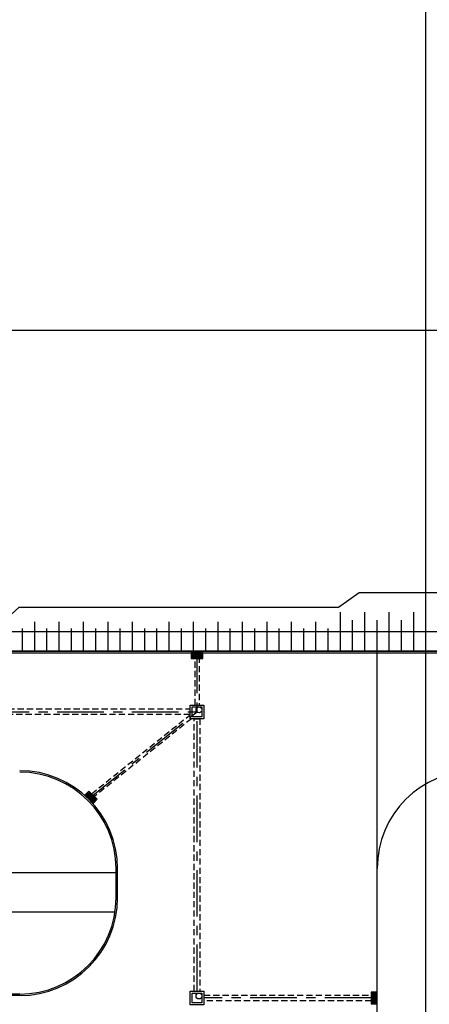
# Model space of a CAD drawing. Units: metres. Extents: x -1052 to 1973, y -91 to 546.
# Drawn here: x 1582 to 1624, y 331 to 432 of the extents above; entities that cross this region are included whole.
import ezdxf

# ---------------------------------------------------------------- set-up
doc = ezdxf.new("R2010")
doc.units = ezdxf.units.M
doc.header["$LTSCALE"] = 0.5
doc.header["$MEASUREMENT"] = 0
doc.linetypes.add('CENTER', pattern=[50.8, 31.75, -6.35, 6.35, -6.35])
doc.linetypes.add('DASHED', pattern=[19.05, 12.7, -6.35])
for name, color, linetype in [('EDIFICIOS', 8, 'Continuous'), ('grilla', 9, 'Continuous'), ('S-02-CERCA', 2, 'FENCELINE1'), ('S-100(Dren_Pluvial)', 8, 'Continuous'), ('S-25_caminho', 8, 'Continuous'), ('S-26B eje', 3, 'CENTER'), ('S-302(Taludes)', 8, 'Continuous')]:
    doc.layers.add(name, color=color, linetype=linetype)
doc.styles.get("Standard").update_dxf_attribs({"font": 'romans.shx'})
doc.linetypes.add('FENCELINE1', pattern='A,6.35,-2.54,[133,ltypeshp.shx,S=2.54,R=0,X=-2.54,Y=0],-2.54,25.4', length=36.83)

# ---------------------------------------------------------------- blocks, each defined once
blk = doc.blocks.new('bocatormenta')
at = {"layer": 'S-100(Dren_Pluvial)'}
for p, q in [((0.13, 0.465), (0.47, 0.465)), ((0.13, 0.435), (0.13, 0.465)), ((0.47, 0.435), (0.13, 0.435)), ((0.13, 0.405), (0.47, 0.405)), ((0.13, 0.375), (0.13, 0.405)), ((0.47, 0.375), (0.13, 0.375)), ((0.13, 0.345), (0.47, 0.345)), ((0.13, 0.315), (0.13, 0.345)), ((0.47, 0.315), (0.13, 0.315)), ((0.13, 0.285), (0.47, 0.285)), ((0.13, 0.255), (0.13, 0.285)), ((0.47, 0.255), (0.13, 0.255)), ((0.13, 0.225), (0.47, 0.225)), ((0.13, 0.195), (0.13, 0.225)), ((0.47, 0.195), (0.13, 0.195)), ((0.13, 0.165), (0.47, 0.165)), ((0.13, 0.135), (0.13, 0.165)), ((0.47, 0.135), (0.13, 0.135)), ((0.13, 0.105), (0.47, 0.105)), ((0.13, 0.075), (0.13, 0.105)), ((0.47, 0.075), (0.13, 0.075)), ((0.13, 0.045), (0.47, 0.045)), ((0.13, 0.015), (0.13, 0.045)), ((0.47, 0.015), (0.13, 0.015)), ((0.47, 0.465), (0.47, 0.435)), ((0.47, 0.405), (0.47, 0.375)), ((0.47, 0.345), (0.47, 0.315)), ((0.47, 0.285), (0.47, 0.255)), ((0.47, 0.225), (0.47, 0.195)), ((0.47, 0.165), (0.47, 0.135)), ((0.47, 0.105), (0.47, 0.075)), ((0.47, 0.045), (0.47, 0.015)), ((0.13, -0.015), (0.47, -0.015)), ((0.13, -0.045), (0.13, -0.015)), ((0.47, -0.045), (0.13, -0.045)), ((0.13, -0.075), (0.47, -0.075)), ((0.13, -0.105), (0.13, -0.075)), ((0.47, -0.105), (0.13, -0.105)), ((0.13, -0.135), (0.47, -0.135)), ((0.13, -0.165), (0.13, -0.135)), ((0.47, -0.165), (0.13, -0.165)), ((0.13, -0.195), (0.47, -0.195)), ((0.13, -0.225), (0.13, -0.195)), ((0.47, -0.225), (0.13, -0.225)), ((0.13, -0.255), (0.47, -0.255)), ((0.13, -0.285), (0.13, -0.255)), ((0.47, -0.285), (0.13, -0.285)), ((0.13, -0.315), (0.47, -0.315)), ((0.13, -0.345), (0.13, -0.315)), ((0.47, -0.345), (0.13, -0.345)), ((0.13, -0.375), (0.47, -0.375)), ((0.13, -0.405), (0.13, -0.375)), ((0.13, -0.405), (0.47, -0.405)), ((0.13, -0.465), (0.13, -0.435)), ((0.47, -0.435), (0.13, -0.435)), ((0.47, -0.465), (0.13, -0.465)), ((0.47, -0.015), (0.47, -0.045)), ((0.47, -0.075), (0.47, -0.105)), ((0.47, -0.135), (0.47, -0.165)), ((0.47, -0.195), (0.47, -0.225)), ((0.47, -0.255), (0.47, -0.285)), ((0.47, -0.315), (0.47, -0.345)), ((0.47, -0.375), (0.47, -0.405)), ((0.47, -0.435), (0.47, -0.465))]:
    blk.add_line(p, q, dxfattribs=at)
for points in [[(0, 0.6), (0.6, 0.6), (0.6, -0.6), (0, -0.6)], [(0.1, 0.5), (0.5, 0.5), (0.5, -0.5), (0.1, -0.5)]]:
    blk.add_lwpolyline(points, close=True, dxfattribs=at)
blk = doc.blocks.new('Cama_pluvial')
at = {"layer": 'S-100(Dren_Pluvial)', "linetype": 'Continuous'}
blk.add_lwpolyline([(0.7, -0.68), (0.7, -0.7), (-0.7, -0.7), (-0.7, 0.7), (0.7, 0.7), (0.7, -0.67)], dxfattribs=at)
blk.add_lwpolyline([(0.5, 0.5), (0.5, -0.5), (-0.5, -0.5), (-0.5, 0.5)], close=True, dxfattribs=at)
blk.add_circle((0.2, 0.2), 0.3, dxfattribs=at)
at = {"layer": 'S-100(Dren_Pluvial)', "linetype": 'Continuous', "flags": 1}
blk.add_attdef('NAME', (0.7, -0.7), '', height=0.102, dxfattribs=at)

msp = doc.modelspace()

# ---------------------------------------------------------------- linework, layer by layer
at = {"layer": 'EDIFICIOS'}
for p, q in [((1591.95723, 344.50271), (1550.58863, 344.50271, 0)), ((1591.84558, 340.46507), (1550.55629, 340.46507))]:
    msp.add_line(p, q, dxfattribs=at)
at = {"layer": 'grilla'}
for p, q in [((1623.63843, -17.22606), (1623.63843, 542.29608)), ((1302.8703, 399.99972), (1966.20541, 399.99972))]:
    msp.add_line(p, q, dxfattribs=at)
at = {"layer": 'S-02-CERCA', "ltscale": 0.5}
msp.add_line((1752.35723, 369.15231), (1522.61834, 369.15231), dxfattribs=at)
at = {"layer": 'S-100(Dren_Pluvial)', "linetype": 'DASHED', "ltscale": 0.1}
for p, q in [((1600.03613, 361.66005), (1600.03613, 366.60231)), ((1600.43613, 366.60231), (1600.43613, 361.66005)), ((1589.45521, 352.58406), (1599.53613, 360.66812)), ((1599.66664, 360.26005), (1589.7425, 352.30172))]:
    msp.add_line(p, q, dxfattribs=at)
at = {"layer": 'S-100(Dren_Pluvial)', "linetype": 'DASHED', "ltscale": 0.1, "elevation": 0}
for points in [[(1599.53613, 360.6731), (1540.93613, 360.6731), (1540.93613, 361.2731), (1599.53613, 361.2731)], [(1599.93613, 332.39649), (1599.93613, 360.26005), (1600.53613, 360.26005), (1600.53613, 332.39649)], [(1600.93613, 331.99649), (1618.05085, 331.99649), (1618.05085, 331.39649), (1600.93613, 331.39649)]]:
    msp.add_lwpolyline(points, dxfattribs=at)
at = {"layer": 'S-25_caminho'}
for p, q in [((1524.39499, 367.15231), (1722.35723, 367.15231, 0)), ((1524.39499, 367.00231), (1722.35723, 367.00231, 0)), ((1591.95723, 341.94389), (1591.95723, 344.94389)), ((1592.10723, 341.94389), (1592.10723, 344.94389)), ((1618.65085, 290.16738), (1618.65085, 344.94389)), ((1582.10723, 332.09389), (1511.83899, 332.09389)), ((1582.10723, 331.94389), (1511.83899, 331.94389))]:
    msp.add_line(p, q, dxfattribs=at)
for centre, radius, start, end in [((1582.10723, 344.94389), 10, 0, 90), ((1582.10723, 344.94389), 9.85, 0, 90), ((1628.65085, 344.94389), 10, 90, 180), ((1582.10723, 341.94389), 10, 270, 0), ((1582.10723, 341.94389), 9.85, 270, 0)]:
    msp.add_arc(centre, radius, start, end, dxfattribs=at)
at = {"layer": 'S-26B eje', "ltscale": 0.3, "elevation": 0}
for points in [[(1600.23613, 332.39649), (1600.23613, 366.40231)], [(1540.22527, 360.9731), (1600.23613, 360.9731)], [(1589.12748, 352.06489), (1600.23613, 360.9731)], [(1618.05085, 331.69649), (1600.93613, 331.69649)]]:
    msp.add_lwpolyline(points, dxfattribs=at)
at = {"layer": 'S-302(Taludes)'}
for p, q in [((1614.88823, 367.15231), (1614.88823, 371.15231)), ((1617.38823, 367.15231), (1617.38823, 371.15231)), ((1619.88823, 367.15231), (1619.88823, 371.15231)), ((1622.38823, 367.15231), (1622.38823, 371.15231)), ((1583.63823, 367.15231), (1583.63823, 370.15231)), ((1586.13823, 367.15231), (1586.13823, 370.15231)), ((1588.63823, 367.15231), (1588.63823, 370.15231)), ((1591.13823, 367.15231), (1591.13823, 370.15231)), ((1593.63823, 367.15231), (1593.63823, 370.15231)), ((1597.38823, 367.15231), (1597.38823, 370.15231)), ((1599.88823, 367.15231), (1599.88823, 370.15231)), ((1602.38823, 367.15231), (1602.38823, 370.15231)), ((1604.88823, 367.15231), (1604.88823, 370.15231)), ((1607.38823, 367.15231), (1607.38823, 370.15231)), ((1609.88823, 367.15231), (1609.88823, 370.15231)), ((1612.38823, 367.15231), (1612.38823, 370.15231)), ((1616.13823, 367.15231), (1616.13823, 370.34093)), ((1618.63823, 367.15231), (1618.63823, 370.34093)), ((1621.13823, 367.15231), (1621.13823, 370.34093)), ((1623.63823, 367.15231), (1623.63823, 370.34093)), ((1582.38823, 367.15231), (1582.38823, 369.4935)), ((1584.88823, 367.15231), (1584.88823, 369.4935)), ((1587.38823, 367.15231), (1587.38823, 369.4935)), ((1589.88823, 367.15231), (1589.88823, 369.4935)), ((1592.38823, 367.15231), (1592.38823, 369.4935)), ((1594.88823, 367.15231), (1594.88823, 369.4935)), ((1596.13823, 367.15231), (1596.13823, 369.4935)), ((1598.63823, 367.15231), (1598.63823, 369.4935)), ((1601.13823, 367.15231), (1601.13823, 369.4935)), ((1603.63823, 367.15231), (1603.63823, 369.4935)), ((1606.13823, 367.15231), (1606.13823, 369.4935)), ((1608.63823, 367.15231), (1608.63823, 369.4935)), ((1611.13823, 367.15231), (1611.13823, 369.4935)), ((1613.63823, 367.15231), (1613.63823, 369.4935))]:
    msp.add_line(p, q, dxfattribs=at)
for points, elevation in [([(1531.60577, 367.15231), (1531.9131, 368.65231), (1552.72677, 368.65231), (1554.11641, 370.15231), (1580.41778, 370.15231), (1582.05918, 371.65231), (1614.69652, 371.65231), (1616.81079, 373.15231), (1667.09493, 373.15231), (1667.09493, 373.15231), (1667.09493, 373.15231), (1668.00226, 374.65231), (1671.74975, 376.15231), (1675.50899, 377.65231), (1750.58727, 377.65231), (1751.61516, 379.15231), (1757.70723, 379.15231)], 626), ([(1751.70723, 370.15231), (1750.20723, 367.15231), (1642.65085, 367.15231), (1642.65085, 367.15231), (1642.65085, 367.15231), (1531.60577, 367.15231)], 626), ([(1601.31683, 236.44756), (1601.31683, 249.86782), (1618.65085, 249.86782), (1618.65085, 367.15231)], 615)]:
    msp.add_lwpolyline(points, dxfattribs=dict(at, elevation=elevation))

# ---------------------------------------------------------------- block references
for p in [(1600.23613, 360.96005), (1600.23613, 331.69649)]:
    msp.add_blockref('Cama_pluvial', p)
at = {"layer": 'S-100(Dren_Pluvial)', "xscale": -1}
for p, rotation in [((1600.23613, 367.00231), 90), ((1589.59886, 352.44289), 45.49806421048812)]:
    msp.add_blockref('bocatormenta', p, dxfattribs=dict(at, rotation=rotation))
msp.add_blockref('bocatormenta', (1618.65085, 331.69649), dxfattribs=at)

doc.saveas('drawing.dxf')
